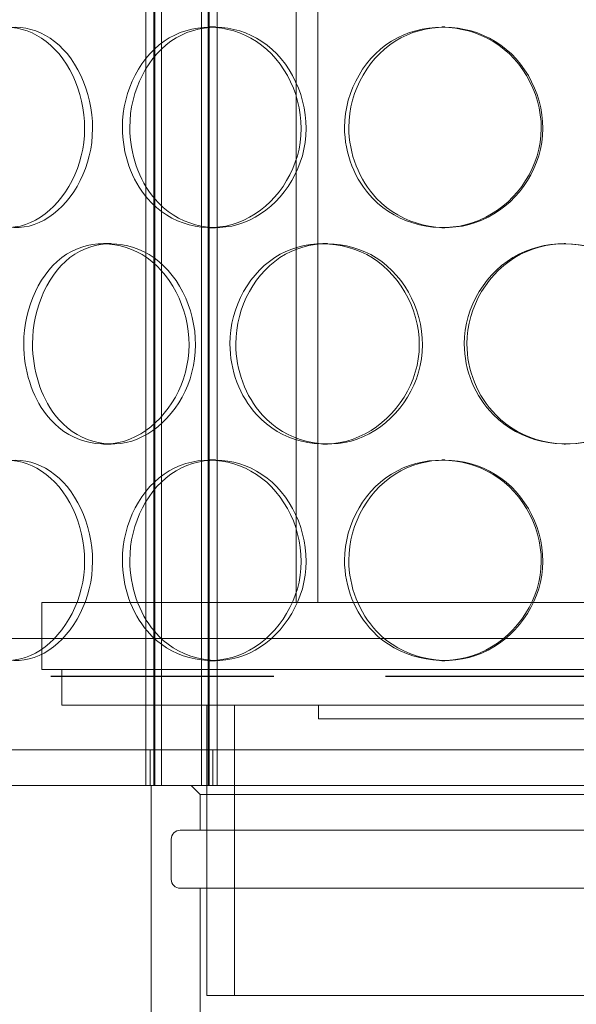
# Model space of a CAD drawing. Units: millimetres. Extents: x 246067 to 267782, y 134767 to 149874.
# Drawn here: x 249169 to 249294, y 145291 to 145511 of the extents above; entities that cross this region are included whole.
import ezdxf

# ---------------------------------------------------------------- set-up
doc = ezdxf.new("R2010")
doc.units = ezdxf.units.MM
doc.linetypes.add('ACISOWELD', pattern=[3, 2, -1])
doc.linetypes.add('DASHED', pattern=[0])
doc.layers.add('Skrytá (ISO)', color=1, linetype='DASHED', lineweight=18)

msp = doc.modelspace()

# ---------------------------------------------------------------- linework, layer by layer
at = {"color": 2, "linetype": 'ACISOWELD', "ltscale": 25}
msp.add_line((248051.29, 145364.25), (250251.29, 145364.25), dxfattribs=at)
at = {"layer": 'Skrytá (ISO)', "ltscale": 12.854609}
for p, q in [((249197.58, 145339.75), (249197.58, 145977.75)), ((249199.38, 145339.75), (249199.38, 145977.75)), ((249199.58, 145339.75), (249199.58, 145977.75)), ((249201.08, 145339.75), (249201.08, 145977.75)), ((249210.08, 145339.75), (249210.08, 145977.75)), ((249211.58, 145339.75), (249211.58, 145977.75)), ((249211.78, 145339.75), (249211.78, 145977.75)), ((249213.58, 145339.75), (249213.58, 145977.75))]:
    msp.add_line(p, q, dxfattribs=at)
at = {"layer": 'Skrytá (ISO)', "ltscale": 13.539652}
for p, q in [((249231.29, 145380.75), (249231.29, 145632.75)), ((249236.19, 145380.75), (249236.19, 145632.75))]:
    msp.add_line(p, q, dxfattribs=at)
at = {"layer": 'Skrytá (ISO)', "ltscale": 0.190278}
for p, q in [((249211.84, 145509.75), (249213.23, 145509.75)), ((249263.93, 145509.75), (249264.59, 145509.75)), ((249213.23, 145464.75), (249211.84, 145464.75)), ((249264.59, 145464.75), (249263.93, 145464.75)), ((249188.08, 145461.25), (249189.8, 145461.25)), ((249237.27, 145461.25), (249238.3, 145461.25)), ((249291.39, 145461.25), (249291.67, 145461.25)), ((249189.8, 145416.25), (249188.08, 145416.25)), ((249238.3, 145416.25), (249237.27, 145416.25)), ((249291.67, 145416.25), (249291.39, 145416.25)), ((249211.84, 145412.75), (249213.23, 145412.75)), ((249263.93, 145412.75), (249264.59, 145412.75)), ((249213.23, 145367.75), (249211.84, 145367.75)), ((249264.59, 145367.75), (249263.93, 145367.75)), ((249236.29, 145354.75), (249236.29, 145357.75))]:
    msp.add_line(p, q, dxfattribs=at)
at = {"layer": 'Skrytá (ISO)', "ltscale": 13.874861}
for p, q in [((249174.29, 145380.75), (249448.29, 145380.75)), ((249174.29, 145365.75), (249448.29, 145365.75))]:
    msp.add_line(p, q, dxfattribs=at)
at = {"layer": 'Skrytá (ISO)', "ltscale": 0.951788}
msp.add_line((249174.29, 145365.75), (249174.29, 145380.75), dxfattribs=at)
at = {"layer": 'Skrytá (ISO)', "ltscale": 13.053397}
msp.add_line((249543.29, 145372.75), (249079.29, 145372.75), dxfattribs=at)
at = {"layer": 'Skrytá (ISO)', "ltscale": 0.507573}
for p, q in [((249178.79, 145357.75), (249178.79, 145365.75)), ((249198.58, 145347.75), (249198.58, 145339.75)), ((249211.29, 145347.75), (249211.29, 145339.75)), ((249212.58, 145347.75), (249212.58, 145339.75)), ((249209.79, 145329.75), (249209.79, 145337.75))]:
    msp.add_line(p, q, dxfattribs=at)
at = {"layer": 'Skrytá (ISO)', "ltscale": 13.419118}
for p, q in [((249178.79, 145357.75), (249443.79, 145357.75)), ((249417.29, 145329.75), (249205.29, 145329.75)), ((249205.29, 145316.75), (249417.29, 145316.75))]:
    msp.add_line(p, q, dxfattribs=at)
at = {"layer": 'Skrytá (ISO)', "ltscale": 4.124747}
for p, q in [((249211.29, 145292.75), (249211.29, 145357.75)), ((249217.49, 145292.75), (249217.49, 145357.75))]:
    msp.add_line(p, q, dxfattribs=at)
at = {"layer": 'Skrytá (ISO)', "ltscale": 12.659545}
for p, q in [((249236.29, 145354.75), (249386.29, 145354.75)), ((249211.29, 145292.75), (249411.29, 145292.75))]:
    msp.add_line(p, q, dxfattribs=at)
at = {"layer": 'Skrytá (ISO)', "ltscale": 12.626263}
for p, q in [((249546.29, 145347.75), (249076.29, 145347.75)), ((249076.29, 145339.75), (249546.29, 145339.75))]:
    msp.add_line(p, q, dxfattribs=at)
at = {"layer": 'Skrytá (ISO)', "ltscale": 4.759339}
msp.add_line((249198.79, 145264.75), (249198.79, 145339.75), dxfattribs=at)
at = {"layer": 'Skrytá (ISO)', "ltscale": 0.17939}
msp.add_line((249209.79, 145337.75), (249207.79, 145339.75), dxfattribs=at)
at = {"layer": 'Skrytá (ISO)', "ltscale": 12.849438}
msp.add_line((249209.79, 145337.75), (249412.79, 145337.75), dxfattribs=at)
at = {"layer": 'Skrytá (ISO)', "ltscale": 0.571033}
msp.add_line((249203.29, 145318.75), (249203.29, 145327.75), dxfattribs=at)
at = {"layer": 'Skrytá (ISO)', "ltscale": 3.172859}
msp.add_line((249209.79, 145266.75), (249209.79, 145316.75), dxfattribs=at)
at = {"layer": 'Skrytá (ISO)', "ltscale": 0.199263}
for centre, start, end in [((249205.29, 145327.75), 90, 180), ((249205.29, 145318.75), 180, 270)]:
    msp.add_arc(centre, 2, start, end, dxfattribs=at)
at = {"layer": 'Skrytá (ISO)', "ltscale": 11.413189}
for points in [[(249150.47, 145487.25), (249150.47, 145481.35), (249152.08, 145475.5), (249154.96, 145471.33), (249159.02, 145465.46), (249165.73, 145463.28), (249171.77, 145465.91), (249177.75, 145468.53), (249182.68, 145475.74), (249183.68, 145483.89), (249184.69, 145492.11), (249181.58, 145500.89), (249176.25, 145505.67), (249171.04, 145510.33), (249164.11, 145510.98), (249158.97, 145507.31), (249153.73, 145503.57), (249150.47, 145495.51), (249150.47, 145487.25)], [(249192.34, 145487.25), (249192.34, 145481.35), (249194.37, 145475.5), (249197.94, 145471.33), (249202.97, 145465.46), (249211.12, 145463.28), (249218.27, 145465.91), (249225.36, 145468.53), (249231.06, 145475.74), (249232.21, 145483.89), (249233.37, 145492.11), (249229.81, 145500.89), (249223.55, 145505.67), (249217.45, 145510.33), (249209.15, 145510.98), (249202.86, 145507.31), (249196.46, 145503.57), (249192.34, 145495.51), (249192.34, 145487.25)], [(249242.14, 145487.25), (249242.14, 145481.35), (249244.44, 145475.5), (249248.46, 145471.33), (249254.12, 145465.46), (249263.18, 145463.28), (249270.97, 145465.91), (249278.69, 145468.53), (249284.77, 145475.74), (249286, 145483.89), (249287.25, 145492.11), (249283.47, 145500.89), (249276.7, 145505.67), (249270.1, 145510.33), (249261, 145510.98), (249253.98, 145507.31), (249246.84, 145503.57), (249242.14, 145495.51), (249242.14, 145487.25)], [(249170.23, 145438.75), (249170.23, 145432.85), (249172.06, 145427), (249175.31, 145422.83), (249179.9, 145416.96), (249187.39, 145414.78), (249194.04, 145417.41), (249200.63, 145420.03), (249205.99, 145427.24), (249207.07, 145435.39), (249208.17, 145443.61), (249204.81, 145452.39), (249198.96, 145457.17), (249193.26, 145461.83), (249185.58, 145462.48), (249179.82, 145458.81), (249173.95, 145455.07), (249170.23, 145447.01), (249170.23, 145438.75)], [(249216.45, 145438.75), (249216.45, 145432.85), (249218.63, 145427), (249222.46, 145422.83), (249227.85, 145416.96), (249236.52, 145414.78), (249244.06, 145417.41), (249251.53, 145420.03), (249257.46, 145427.24), (249258.67, 145435.39), (249259.88, 145443.61), (249256.18, 145452.39), (249249.61, 145457.17), (249243.21, 145461.83), (249234.44, 145462.48), (249227.73, 145458.81), (249220.89, 145455.07), (249216.45, 145447.01), (249216.45, 145438.75)], [(249268.98, 145438.75), (249268.98, 145432.85), (249271.37, 145427), (249275.52, 145422.83), (249281.35, 145416.96), (249290.64, 145414.78), (249298.56, 145417.41), (249306.41, 145420.03), (249312.52, 145427.24), (249313.76, 145435.39), (249315.02, 145443.61), (249311.23, 145452.39), (249304.37, 145457.17), (249297.69, 145461.83), (249288.41, 145462.48), (249281.2, 145458.81), (249273.86, 145455.07), (249268.98, 145447.01), (249268.98, 145438.75)], [(249150.47, 145390.25), (249150.47, 145384.35), (249152.08, 145378.5), (249154.96, 145374.33), (249159.02, 145368.46), (249165.73, 145366.28), (249171.77, 145368.91), (249177.75, 145371.53), (249182.68, 145378.74), (249183.68, 145386.89), (249184.69, 145395.11), (249181.58, 145403.89), (249176.25, 145408.67), (249171.04, 145413.33), (249164.11, 145413.98), (249158.97, 145410.31), (249153.73, 145406.57), (249150.47, 145398.51), (249150.47, 145390.25)], [(249192.34, 145390.25), (249192.34, 145384.35), (249194.37, 145378.5), (249197.94, 145374.33), (249202.97, 145368.46), (249211.12, 145366.28), (249218.27, 145368.91), (249225.36, 145371.53), (249231.06, 145378.74), (249232.21, 145386.89), (249233.37, 145395.11), (249229.81, 145403.89), (249223.55, 145408.67), (249217.45, 145413.33), (249209.15, 145413.98), (249202.86, 145410.31), (249196.46, 145406.57), (249192.34, 145398.51), (249192.34, 145390.25)], [(249242.14, 145390.25), (249242.14, 145384.35), (249244.44, 145378.5), (249248.46, 145374.33), (249254.12, 145368.46), (249263.18, 145366.28), (249270.97, 145368.91), (249278.69, 145371.53), (249284.77, 145378.74), (249286, 145386.89), (249287.25, 145395.11), (249283.47, 145403.89), (249276.7, 145408.67), (249270.1, 145413.33), (249261, 145413.98), (249253.98, 145410.31), (249246.84, 145406.57), (249242.14, 145398.51), (249242.14, 145390.25)]]:
    msp.add_open_spline(points, degree=3, knots=[-1, -1, -1, -1, -0.874901, -0.874901, -0.874901, -0.698609, -0.698609, -0.698609, -0.523889, -0.523889, -0.523889, -0.347356, -0.347356, -0.347356, -0.175226, -0.175226, -0.175226, 0, 0, 0, 0], dxfattribs=at)
at = {"layer": 'Skrytá (ISO)', "ltscale": 11.333259}
for points in [[(249152.72, 145487.25), (249152.72, 145495.51), (249155.93, 145503.57), (249161.09, 145507.31), (249166.16, 145510.98), (249173, 145510.33), (249178.13, 145505.67), (249183.39, 145500.89), (249186.45, 145492.11), (249185.46, 145483.89), (249184.48, 145475.74), (249179.61, 145468.53), (249173.71, 145465.91), (249167.76, 145463.28), (249161.15, 145465.46), (249157.14, 145471.33), (249154.3, 145475.5), (249152.72, 145481.35), (249152.72, 145487.25)], [(249194, 145487.25), (249194, 145495.51), (249198.06, 145503.57), (249204.38, 145507.31), (249210.58, 145510.98), (249218.76, 145510.33), (249224.78, 145505.67), (249230.95, 145500.89), (249234.46, 145492.11), (249233.31, 145483.89), (249232.18, 145475.74), (249226.56, 145468.53), (249219.57, 145465.91), (249212.52, 145463.28), (249204.48, 145465.46), (249199.52, 145471.33), (249196, 145475.5), (249194, 145481.35), (249194, 145487.25)], [(249243.1, 145487.25), (249243.1, 145495.51), (249247.74, 145503.57), (249254.78, 145507.31), (249261.71, 145510.98), (249270.68, 145510.33), (249277.19, 145505.67), (249283.86, 145500.89), (249287.58, 145492.11), (249286.36, 145483.89), (249285.14, 145475.74), (249279.15, 145468.53), (249271.53, 145465.91), (249263.85, 145463.28), (249254.92, 145465.46), (249249.34, 145471.33), (249245.38, 145475.5), (249243.1, 145481.35), (249243.1, 145487.25)], [(249172.2, 145438.75), (249172.2, 145447.01), (249175.87, 145455.07), (249181.65, 145458.81), (249187.33, 145462.48), (249194.91, 145461.83), (249200.53, 145457.17), (249206.29, 145452.39), (249209.61, 145443.61), (249208.53, 145435.39), (249207.46, 145427.24), (249202.17, 145420.03), (249195.67, 145417.41), (249189.12, 145414.78), (249181.73, 145416.96), (249177.21, 145422.83), (249174, 145427), (249172.2, 145432.85), (249172.2, 145438.75)], [(249217.77, 145438.75), (249217.77, 145447.01), (249222.16, 145455.07), (249228.89, 145458.81), (249235.51, 145462.48), (249244.16, 145461.83), (249250.47, 145457.17), (249256.95, 145452.39), (249260.6, 145443.61), (249259.4, 145435.39), (249258.21, 145427.24), (249252.36, 145420.03), (249245, 145417.41), (249237.57, 145414.78), (249229.01, 145416.96), (249223.69, 145422.83), (249219.92, 145427), (249217.77, 145432.85), (249217.77, 145438.75)], [(249269.57, 145438.75), (249269.57, 145447.01), (249274.38, 145455.07), (249281.62, 145458.81), (249288.73, 145462.48), (249297.88, 145461.83), (249304.47, 145457.17), (249311.23, 145452.39), (249314.96, 145443.61), (249313.73, 145435.39), (249312.51, 145427.24), (249306.48, 145420.03), (249298.74, 145417.41), (249290.93, 145414.78), (249281.77, 145416.96), (249276.02, 145422.83), (249271.93, 145427), (249269.57, 145432.85), (249269.57, 145438.75)], [(249152.72, 145390.25), (249152.72, 145398.51), (249155.93, 145406.57), (249161.09, 145410.31), (249166.16, 145413.98), (249173, 145413.33), (249178.13, 145408.67), (249183.39, 145403.89), (249186.45, 145395.11), (249185.46, 145386.89), (249184.48, 145378.74), (249179.61, 145371.53), (249173.71, 145368.91), (249167.76, 145366.28), (249161.15, 145368.46), (249157.14, 145374.33), (249154.3, 145378.5), (249152.72, 145384.35), (249152.72, 145390.25)], [(249194, 145390.25), (249194, 145398.51), (249198.06, 145406.57), (249204.38, 145410.31), (249210.58, 145413.98), (249218.76, 145413.33), (249224.78, 145408.67), (249230.95, 145403.89), (249234.46, 145395.11), (249233.31, 145386.89), (249232.18, 145378.74), (249226.56, 145371.53), (249219.57, 145368.91), (249212.52, 145366.28), (249204.48, 145368.46), (249199.52, 145374.33), (249196, 145378.5), (249194, 145384.35), (249194, 145390.25)], [(249243.1, 145390.25), (249243.1, 145398.51), (249247.74, 145406.57), (249254.78, 145410.31), (249261.71, 145413.98), (249270.68, 145413.33), (249277.19, 145408.67), (249283.86, 145403.89), (249287.58, 145395.11), (249286.36, 145386.89), (249285.14, 145378.74), (249279.15, 145371.53), (249271.53, 145368.91), (249263.85, 145366.28), (249254.92, 145368.46), (249249.34, 145374.33), (249245.38, 145378.5), (249243.1, 145384.35), (249243.1, 145390.25)]]:
    msp.add_open_spline(points, degree=3, knots=[0, 0, 0, 0, 0.175226, 0.175226, 0.175226, 0.347356, 0.347356, 0.347356, 0.523889, 0.523889, 0.523889, 0.698609, 0.698609, 0.698609, 0.874901, 0.874901, 0.874901, 1, 1, 1, 1], dxfattribs=at)

doc.saveas('drawing.dxf')
